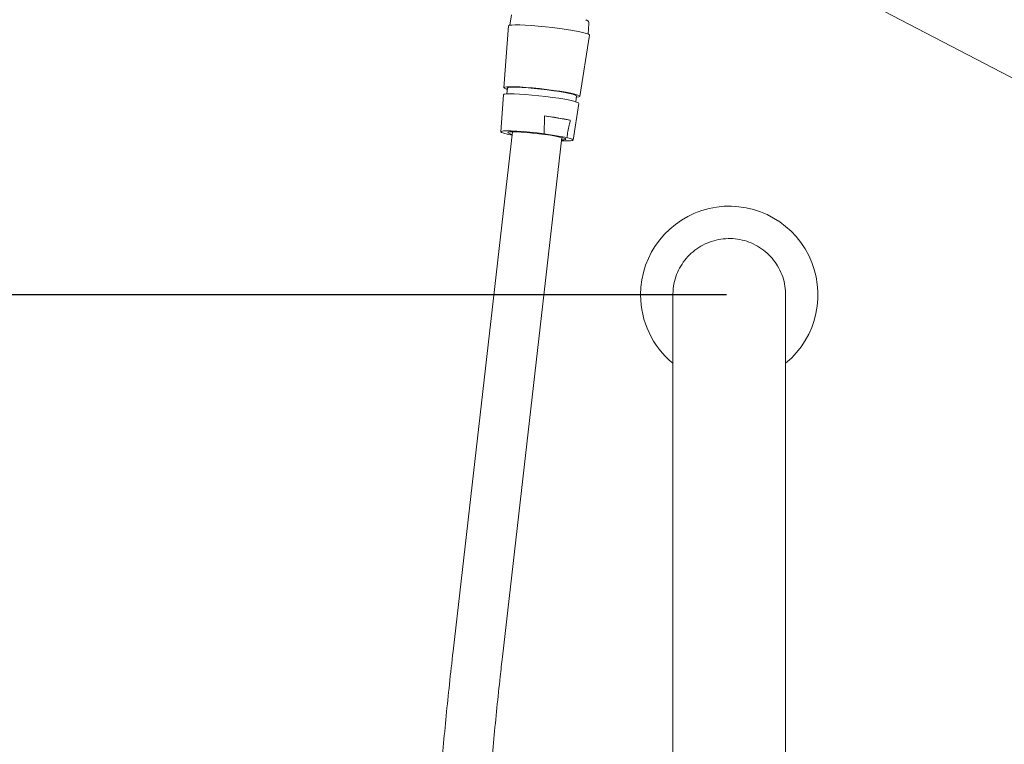
# Model space of a CAD drawing. Extents: x 12472 to 12653, y 1938 to 2158.
# Drawn here: x 12542 to 12564, y 2099 to 2114 of the extents above; entities that cross this region are included whole.
import ezdxf

# ---------------------------------------------------------------- set-up
doc = ezdxf.new("R2010")
doc.units = 0
doc.layers.get('0').update_dxf_attribs({"color": 254, "linetype": 'CONTINUOUS', "lineweight": 9})
doc.layers.get('Defpoints').update_dxf_attribs({"linetype": 'CONTINUOUS'})
doc.styles.add('SLDTEXTSTYLE5', font='TXT', dxfattribs={"width": 0.7})
doc.styles.get("Standard").update_dxf_attribs({"font": 'ISOCP.SHX'})
doc.dimstyles.new('SLDDIMSTYLE3', dxfattribs={"dimtxt": 2.686756, "dimasz": 2.116667, "dimexe": 0, "dimexo": 0.0625, "dimgap": 0.671689, "dimtad": 0, "dimtih": 1, "dimtoh": 1, "dimdec": 0, "dimlfac": 10, "dimrnd": 1e-09, "dimzin": 12, "dimdsep": 46, "dimtxsty": 'SLDTEXTSTYLE5', "dimsah": 1, "dimcen": 0.09, "dimadec": 0, "dimazin": 3, "dimtfac": 1, "dimtdec": 0, "dimtofl": 0, "dimtmove": 0, "dimatfit": 3, "dimfxl": 1, "dimfrac": 2, "dimtolj": 1, "dimtzin": 12, "dimarcsym": 0})

# ---------------------------------------------------------------- blocks, each defined once
blk = doc.blocks.new('*D44')
at = {"color": 0, "linetype": 'Continuous', "lineweight": -2, "transparency": 16777216}
for p, q in [((12557.663, 2108.444), (12507.718, 2108.444)), ((12507.718, 2105.444), (12507.718, 1999.697)), ((12507.718, 1964.905), (12507.718, 1991.816)), ((12488.558, 1961.905), (12507.718, 1961.905))]:
    blk.add_line(p, q, dxfattribs=at)
at = {"color": 0, "linetype": 'Continuous', "transparency": 16777216}
for points in [[(12507.218, 2105.444), (12508.218, 2105.444), (12507.718, 2108.444)], [(12507.218, 1964.905), (12508.218, 1964.905), (12507.718, 1961.905)]]:
    blk.add_solid(points, dxfattribs=at)
at = {"layer": 'Defpoints', "color": 0, "linetype": 'Continuous', "transparency": 16777216}
for p in [(12557.726, 2108.444), (12488.495, 1961.905), (12507.718, 1961.905)]:
    blk.add_point(p, dxfattribs=at)
at = {"color": 0, "linetype": 'Continuous', "lineweight": 15, "transparency": 16777216, "insert": (12507.718, 1999.025), "char_height": 3, "attachment_point": 2}
blk.add_mtext('\\A1;\\S1460^ 1440;', dxfattribs=at)
blk = doc.blocks.new('*D45')
at = {"color": 0, "linetype": 'Continuous', "lineweight": -2, "transparency": 16777216}
for p, q in [((12576.919, 2137.29), (12496.437, 2137.29)), ((12496.437, 2134.29), (12496.437, 2059.38)), ((12496.437, 1964.905), (12496.437, 2055.036)), ((12488.558, 1961.905), (12496.437, 1961.905))]:
    blk.add_line(p, q, dxfattribs=at)
at = {"color": 0, "linetype": 'Continuous', "transparency": 16777216}
for points in [[(12495.937, 2134.29), (12496.937, 2134.29), (12496.437, 2137.29)], [(12495.937, 1964.905), (12496.937, 1964.905), (12496.437, 1961.905)]]:
    blk.add_solid(points, dxfattribs=at)
at = {"layer": 'Defpoints', "color": 0, "linetype": 'Continuous', "transparency": 16777216}
for p in [(12496.437, 2137.29), (12576.982, 2137.29), (12488.495, 1961.905)]:
    blk.add_point(p, dxfattribs=at)
at = {"color": 0, "linetype": 'Continuous', "lineweight": 15, "transparency": 16777216, "insert": (12496.437, 2058.708), "char_height": 3, "attachment_point": 2}
blk.add_mtext('\\A1;2275', dxfattribs=at)
blk = doc.blocks.new('*D46')
at = {"color": 0, "linetype": 'Continuous', "lineweight": -2, "transparency": 16777216}
for p, q in [((12603.88, 2148.381), (12603.88, 2057.303)), ((12542.341, 2042.737), (12542.341, 2057.303)), ((12545.341, 2057.303), (12580.352, 2057.303)), ((12600.88, 2057.303), (12596.395, 2057.303))]:
    blk.add_line(p, q, dxfattribs=at)
at = {"color": 0, "linetype": 'Continuous', "transparency": 16777216}
for points in [[(12545.341, 2057.803), (12545.341, 2056.803), (12542.341, 2057.303)], [(12600.88, 2057.803), (12600.88, 2056.803), (12603.88, 2057.303)]]:
    blk.add_solid(points, dxfattribs=at)
at = {"layer": 'Defpoints', "color": 0, "linetype": 'Continuous', "transparency": 16777216}
for p in [(12603.88, 2148.444), (12603.88, 2057.303), (12542.341, 2042.674)]:
    blk.add_point(p, dxfattribs=at)
at = {"color": 0, "linetype": 'Continuous', "lineweight": 15, "transparency": 16777216, "insert": (12588.373, 2058.803), "char_height": 3, "attachment_point": 2}
blk.add_mtext('\\A1;800 MAX', dxfattribs=at)

msp = doc.modelspace()

# ---------------------------------------------------------------- linework, layer by layer
at = {"color": 7, "linetype": 'Continuous', "lineweight": 15}
for p, q in [((12556.794, 2116.837), (12572.383, 2108.69)), ((12553.005, 2114.517), (12552.971, 2114.291)), ((12552.937, 2114.275), (12552.841, 2112.936)), ((12554.666, 2114.097), (12554.683, 2114.326)), ((12554.487, 2112.748), (12554.695, 2114.075)), ((12552.915, 2112.928), (12552.901, 2112.802)), ((12552.83, 2112.783), (12552.772, 2111.979)), ((12554.399, 2112.631), (12554.413, 2112.757)), ((12554.339, 2111.8), (12554.463, 2112.596)), ((12554.279, 2112.228), (12553.721, 2112.322)), ((12553.024, 2111.978), (12551.738, 2100.714)), ((12552.808, 2100.592), (12554.093, 2111.856)), ((12553.016, 2111.909), (12552.909, 2111.927)), ((12554.202, 2111.853), (12553.711, 2111.935)), ((12556.503, 2108.441), (12556.503, 2104.528)), ((12558.949, 2104.528), (12558.949, 2108.441)), ((12556.503, 2104.528), (12556.503, 2087.674)), ((12558.949, 2087.395), (12558.949, 2104.528))]:
    msp.add_line(p, q, dxfattribs=at)
at = {"color": 7, "linetype": 'Continuous', "lineweight": 15, "flags": 128}
for points in [[(12552.937, 2114.275), (12552.938, 2114.278), (12552.96, 2114.288), (12553.009, 2114.295), (12553.084, 2114.298)], [(12553.084, 2114.298), (12553.182, 2114.297), (12553.301, 2114.292), (12553.436, 2114.283), (12553.584, 2114.271), (12553.739, 2114.256), (12553.897, 2114.238), (12554.052, 2114.218), (12554.199, 2114.197), (12554.334, 2114.175), (12554.453, 2114.153), (12554.551, 2114.132), (12554.625, 2114.112), (12554.674, 2114.094), (12554.694, 2114.079), (12554.695, 2114.075)], [(12554.41, 2112.729), (12554.422, 2112.73), (12554.468, 2112.736), (12554.487, 2112.747), (12554.478, 2112.76), (12554.441, 2112.777), (12554.377, 2112.795), (12554.289, 2112.815), (12554.18, 2112.836), (12554.054, 2112.858), (12553.914, 2112.878), (12553.765, 2112.898), (12553.614, 2112.915), (12553.463, 2112.931), (12553.32, 2112.943), (12553.189, 2112.951), (12553.073, 2112.956), (12552.978, 2112.957), (12552.906, 2112.954), (12552.86, 2112.948), (12552.841, 2112.937), (12552.851, 2112.924), (12552.888, 2112.908), (12552.912, 2112.9)], [(12552.915, 2112.928), (12552.915, 2112.928), (12552.931, 2112.938), (12552.973, 2112.944), (12553.04, 2112.947)], [(12553.04, 2112.947), (12553.129, 2112.946), (12553.238, 2112.941), (12553.363, 2112.933), (12553.498, 2112.921), (12553.639, 2112.907), (12553.781, 2112.89), (12553.919, 2112.871), (12554.048, 2112.852), (12554.163, 2112.832), (12554.259, 2112.812), (12554.335, 2112.794), (12554.386, 2112.777), (12554.411, 2112.762), (12554.413, 2112.757)], [(12552.83, 2112.783), (12552.83, 2112.784), (12552.849, 2112.795), (12552.895, 2112.801), (12552.966, 2112.804)], [(12552.966, 2112.804), (12553.06, 2112.803), (12553.175, 2112.798), (12553.305, 2112.789), (12553.448, 2112.777), (12553.597, 2112.762), (12553.747, 2112.745), (12553.894, 2112.726), (12554.033, 2112.705), (12554.159, 2112.684), (12554.267, 2112.663), (12554.354, 2112.643), (12554.417, 2112.625), (12554.454, 2112.609), (12554.463, 2112.596)], [(12552.909, 2111.927), (12552.835, 2111.946), (12552.788, 2111.964), (12552.772, 2111.978), (12552.786, 2111.989), (12552.83, 2111.997), (12552.902, 2112), (12553, 2111.998), (12553.119, 2111.993), (12553.256, 2111.983), (12553.404, 2111.97), (12553.558, 2111.954), (12553.711, 2111.935)], [(12553.017, 2111.924), (12552.991, 2111.931), (12552.945, 2111.946), (12552.926, 2111.959), (12552.934, 2111.969), (12552.969, 2111.975), (12553.03, 2111.978)], [(12553.03, 2111.978), (12553.114, 2111.977), (12553.217, 2111.972), (12553.335, 2111.963), (12553.463, 2111.952), (12553.594, 2111.937), (12553.724, 2111.921), (12553.847, 2111.903), (12553.957, 2111.884), (12554.049, 2111.866), (12554.12, 2111.849), (12554.166, 2111.834), (12554.185, 2111.821), (12554.177, 2111.811), (12554.142, 2111.804), (12554.087, 2111.802)], [(12554.202, 2111.853), (12554.276, 2111.833), (12554.322, 2111.816), (12554.339, 2111.802), (12554.325, 2111.791), (12554.281, 2111.783), (12554.208, 2111.78), (12554.111, 2111.782), (12554.085, 2111.782)]]:
    msp.add_lwpolyline(points, dxfattribs=at)
at = {"color": 7, "linetype": 'Continuous', "lineweight": 15}
for centre, radius, start, end in [((12553.096, 2106.892), 5.466, 77.5063, 83.4318), ((12557.726, 2108.444), 1.923, 309.4942, 180), ((12557.726, 2108.444), 1.923, 180, 230.5058)]:
    msp.add_arc(centre, radius, start, end, dxfattribs=at)
for points, knots in [([(12554.681, 2114.325), (12554.682, 2114.331), (12554.685, 2114.348), (12554.672, 2114.371), (12554.655, 2114.388), (12554.638, 2114.399), (12554.623, 2114.405), (12554.615, 2114.408)], [0, 0, 0, 0, 0.097238, 0.277606, 0.466016, 0.724314, 1, 1, 1, 1]), ([(12553.721, 2112.322), (12553.721, 2112.292), (12553.717, 2112.163), (12553.714, 2112.034), (12553.711, 2111.935)], [0, 0, 0, 0, 0.233499, 1, 1, 1, 1]), ([(12554.279, 2112.228), (12554.272, 2112.193), (12554.246, 2112.068), (12554.22, 2111.943), (12554.202, 2111.853)], [0, 0, 0, 0, 0.279469, 1, 1, 1, 1]), ([(12558.948, 2108.432), (12558.946, 2108.5), (12558.941, 2108.636), (12558.889, 2108.837), (12558.807, 2109.026), (12558.692, 2109.2), (12558.552, 2109.351), (12558.387, 2109.478), (12558.204, 2109.573), (12558.006, 2109.638), (12557.803, 2109.668), (12557.595, 2109.663), (12557.392, 2109.624), (12557.198, 2109.551), (12557.02, 2109.447), (12556.86, 2109.314), (12556.727, 2109.157), (12556.62, 2108.978), (12556.547, 2108.786), (12556.506, 2108.601), (12556.506, 2108.482), (12556.506, 2108.431)], [0, 0, 0, 0, 0.052924, 0.105661, 0.159928, 0.212639, 0.266879, 0.319559, 0.373769, 0.426427, 0.480614, 0.533259, 0.587431, 0.640074, 0.694243, 0.746895, 0.801073, 0.853744, 0.907941, 0.960639, 1, 1, 1, 1]), ([(12551.738, 2100.714), (12551.711, 2100.476), (12551.634, 2099.783), (12551.521, 2098.636), (12551.405, 2097.271), (12551.309, 2095.903), (12551.233, 2094.534), (12551.177, 2093.163), (12551.141, 2091.792), (12551.127, 2090.72), (12551.126, 2090.105), (12551.126, 2089.948)], [0, 0, 0, 0, 0.066992, 0.194042, 0.321093, 0.448144, 0.575195, 0.702246, 0.829297, 0.956348, 1, 1, 1, 1]), ([(12552.203, 2089.948), (12552.204, 2090.186), (12552.205, 2090.879), (12552.223, 2092.025), (12552.263, 2093.386), (12552.322, 2094.746), (12552.401, 2096.105), (12552.5, 2097.461), (12552.619, 2098.815), (12552.725, 2099.859), (12552.792, 2100.45), (12552.808, 2100.592)], [0, 0, 0, 0, 0.066992, 0.194521, 0.322051, 0.449582, 0.577112, 0.704642, 0.832171, 0.959701, 1, 1, 1, 1])]:
    msp.add_open_spline(points, degree=3, knots=knots, dxfattribs=at)

# ---------------------------------------------------------------- dimensions: what is measured, and where the dimension line sits
at = {"color": 253, "linetype": 'Continuous', "lineweight": 15}
dim = msp.add_linear_dim(base=(12603.88, 2057.303), p1=(12542.341, 2042.674), p2=(12603.88, 2148.444), text='800 MAX', dimstyle='SLDDIMSTYLE3', override={"dimtxt": 3, "dimasz": 3, "dimtxsty": 'Standard'}, dxfattribs=at)
dim.commit()
dim.dimension.update_dxf_attribs({"geometry": '*D46', "text_midpoint": (12588.373, 2057.303), "dimtype": 160})
dim = msp.add_linear_dim(base=(12496.437, 2137.29), p1=(12488.495, 1961.905), p2=(12576.982, 2137.29), angle=90, text='2275', dimstyle='SLDDIMSTYLE3', override={"dimtxt": 3, "dimasz": 3, "dimtxsty": 'Standard', "dimtol": 0, "dimlim": 0, "dimtp": 0, "dimtm": 0, "dimtfac": 1, "dimtdec": 0, "dimtolj": 1, "dimtzin": 12}, dxfattribs=at)
dim.commit()
dim.dimension.update_dxf_attribs({"geometry": '*D45', "text_midpoint": (12496.437, 2057.208), "dimtype": 160})
dim = msp.add_linear_dim(base=(12507.718, 1961.905), p1=(12557.726, 2108.444), p2=(12488.495, 1961.905), angle=90, dimstyle='SLDDIMSTYLE3', override={"dimtxt": 3, "dimasz": 3, "dimtxsty": 'Standard', "dimtol": 0, "dimlim": 1, "dimtp": -5, "dimtm": 25, "dimtfac": 1, "dimtdec": 0, "dimtolj": 1, "dimtzin": 12}, dxfattribs=at)
dim.commit()
dim.dimension.update_dxf_attribs({"geometry": '*D44', "text_midpoint": (12507.718, 1995.756), "dimtype": 160})

doc.saveas('drawing.dxf')
